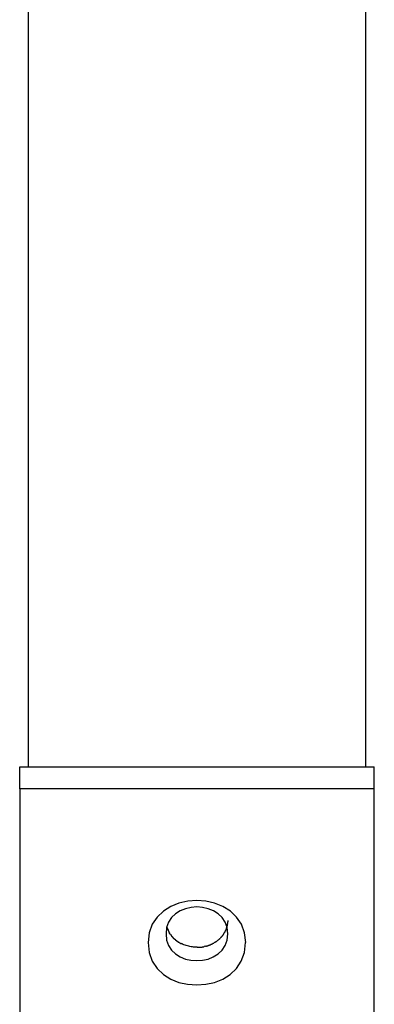
# Model space of a CAD drawing. Extents: x -41.2 to 55.3, y -1.3 to 40.1.
# Drawn here: x 18.9 to 19.3, y 6.9 to 8 of the extents above; entities that cross this region are included whole.
import ezdxf

# ---------------------------------------------------------------- set-up
doc = ezdxf.new("R2010")
doc.units = 0
doc.layers.get('0').update_dxf_attribs({"linetype": 'CONTINUOUS'})

msp = doc.modelspace()

# ---------------------------------------------------------------- linework, layer by layer
at = {"color": 0}
for points in [[(18.8917, 7.184), (18.8917, 10.2982)], [(19.2717, 10.2982), (19.2717, 7.184)], [(18.8817, 7.184), (19.2817, 7.184)], [(18.8817, 7.1591), (18.8817, 7.184)], [(19.2817, 7.1591), (19.2817, 7.184)], [(19.2817, 7.1591), (18.8817, 7.1591)], [(18.8817, 7.1591), (18.8817, 5.86)], [(19.2817, 5.86), (19.2817, 7.1591)], [(19.1366, 6.9858), (19.1366, 6.9858), (19.1353, 6.9968), (19.1318, 7.0065), (19.1263, 7.0146), (19.1193, 7.0214), (19.1109, 7.0265), (19.1016, 7.0303), (19.0917, 7.0325), (19.0816, 7.0333), (19.0712, 7.0325), (19.0613, 7.0303), (19.052, 7.0265), (19.0438, 7.0214), (19.0367, 7.0146), (19.0313, 7.0065), (19.0278, 6.9968), (19.0268, 6.9858), (19.0268, 6.9858), (19.0278, 6.9745), (19.0313, 6.9648), (19.0367, 6.9566), (19.0438, 6.95), (19.052, 6.9447), (19.0613, 6.941), (19.0711, 6.9388), (19.0815, 6.9382), (19.0916, 6.9388), (19.1015, 6.941), (19.1108, 6.9447), (19.1192, 6.95), (19.1262, 6.9566), (19.1317, 6.9648), (19.1352, 6.9745), (19.1365, 6.9858), (19.1365, 6.9858), (19.1365, 6.9858), (19.1365, 6.9858), (19.1365, 6.9858), (19.1365, 6.9858), (19.1365, 6.9858), (19.1365, 6.9858), (19.1365, 6.9858), (19.1365, 6.9858), (19.1365, 6.9858), (19.1365, 6.9858), (19.1365, 6.9858), (19.1365, 6.9858), (19.1365, 6.9858), (19.1365, 6.9858), (19.1365, 6.9858), (19.1366, 6.9858)], [(19.1166, 6.9958), (19.1166, 6.9958), (19.1157, 7.0027), (19.1135, 7.0088), (19.11, 7.014), (19.1056, 7.0183), (19.1002, 7.0215), (19.0943, 7.024), (19.0879, 7.0254), (19.0816, 7.026), (19.075, 7.0254), (19.0687, 7.024), (19.0627, 7.0216), (19.0575, 7.0184), (19.0529, 7.0141), (19.0496, 7.0089), (19.0474, 7.0028), (19.0468, 6.9958), (19.0468, 6.9958), (19.0474, 6.9886), (19.0496, 6.9825), (19.0529, 6.9772), (19.0575, 6.973), (19.0627, 6.9696), (19.0686, 6.9673), (19.0749, 6.9659), (19.0815, 6.9655), (19.0878, 6.9659), (19.0942, 6.9673), (19.1001, 6.9696), (19.1055, 6.973), (19.1099, 6.9772), (19.1134, 6.9825), (19.1156, 6.9886), (19.1165, 6.9958), (19.1165, 6.9958), (19.1165, 6.9958), (19.1165, 6.9958), (19.1165, 6.9958), (19.1165, 6.9958), (19.1165, 6.9958), (19.1165, 6.9958), (19.1165, 6.9958), (19.1165, 6.9958), (19.1165, 6.9958), (19.1165, 6.9958), (19.1165, 6.9958), (19.1165, 6.9958), (19.1165, 6.9958), (19.1165, 6.9958), (19.1165, 6.9958), (19.1166, 6.9958)], [(19.0478, 7.0032), (19.0478, 7.0032), (19.0478, 7.0029), (19.0478, 7.0028), (19.0478, 7.0025), (19.0479, 7.0025), (19.0479, 7.0022), (19.0481, 7.002), (19.0481, 7.0017), (19.0484, 7.0017), (19.0484, 7.0014), (19.0484, 7.0011), (19.0484, 7.0008), (19.0487, 7.0008), (19.0487, 7.0005), (19.0488, 7.0005), (19.0488, 7.0003), (19.0491, 7.0003)], [(19.0478, 7.0032), (19.0478, 7.0032), (19.0478, 7.0029), (19.0478, 7.0028), (19.0478, 7.0025), (19.0479, 7.0025), (19.0479, 7.0022), (19.0481, 7.002), (19.0481, 7.0017), (19.0484, 7.0017), (19.0484, 7.0014), (19.0484, 7.0011), (19.0484, 7.0008), (19.0487, 7.0008), (19.0487, 7.0005), (19.0488, 7.0005), (19.0488, 7.0003), (19.0491, 7.0003)], [(19.1154, 7.0028), (19.1154, 7.0028), (19.1154, 7.0028), (19.1154, 7.0028), (19.1154, 7.0028), (19.1154, 7.0031), (19.1154, 7.0031), (19.1154, 7.0032), (19.1154, 7.0032), (19.1155, 7.0035), (19.1155, 7.0035), (19.1155, 7.0035), (19.1155, 7.0035), (19.1155, 7.0038), (19.1155, 7.0038), (19.1155, 7.004), (19.1155, 7.004), (19.1158, 7.0043)], [(19.1154, 7.0028), (19.1154, 7.0028), (19.1154, 7.0028), (19.1154, 7.0028), (19.1154, 7.0028), (19.1154, 7.0031), (19.1154, 7.0031), (19.1154, 7.0032), (19.1154, 7.0032), (19.1155, 7.0035), (19.1155, 7.0035), (19.1155, 7.0035), (19.1155, 7.0035), (19.1155, 7.0038), (19.1155, 7.0038), (19.1155, 7.004), (19.1155, 7.004), (19.1158, 7.0043)], [(19.1158, 7.0043), (19.1158, 7.0043), (19.1158, 7.0043), (19.1158, 7.0043), (19.1158, 7.0043), (19.1158, 7.0046), (19.1158, 7.0046), (19.1158, 7.0048), (19.1158, 7.0048), (19.116, 7.0051), (19.116, 7.0051), (19.116, 7.0053), (19.116, 7.0053), (19.1161, 7.0056), (19.1161, 7.0056), (19.1161, 7.0058), (19.1161, 7.0058), (19.1163, 7.0061)], [(19.1158, 7.0043), (19.1158, 7.0043), (19.1158, 7.0043), (19.1158, 7.0043), (19.1158, 7.0043), (19.1158, 7.0046), (19.1158, 7.0046), (19.1158, 7.0048), (19.1158, 7.0048), (19.116, 7.0051), (19.116, 7.0051), (19.116, 7.0053), (19.116, 7.0053), (19.1161, 7.0056), (19.1161, 7.0056), (19.1161, 7.0058), (19.1161, 7.0058), (19.1163, 7.0061)], [(19.1162, 7.0061), (19.1162, 7.0061), (19.1162, 7.0061), (19.1162, 7.0061), (19.1162, 7.0061), (19.1162, 7.0064), (19.1162, 7.0064), (19.1162, 7.0065), (19.1162, 7.0065), (19.1162, 7.0068), (19.1162, 7.0068), (19.1162, 7.0068), (19.1162, 7.0068), (19.1162, 7.0071), (19.1162, 7.0071), (19.1162, 7.0073), (19.1162, 7.0073), (19.1164, 7.0076)], [(19.1162, 7.0061), (19.1162, 7.0061), (19.1162, 7.0061), (19.1162, 7.0061), (19.1162, 7.0061), (19.1162, 7.0064), (19.1162, 7.0064), (19.1162, 7.0065), (19.1162, 7.0065), (19.1162, 7.0068), (19.1162, 7.0068), (19.1162, 7.0068), (19.1162, 7.0068), (19.1162, 7.0071), (19.1162, 7.0071), (19.1162, 7.0073), (19.1162, 7.0073), (19.1164, 7.0076)], [(19.1164, 7.0076), (19.1164, 7.0076), (19.1164, 7.0076), (19.1164, 7.0076), (19.1164, 7.0076), (19.1164, 7.0079), (19.1164, 7.0079), (19.1164, 7.008), (19.1164, 7.008), (19.1164, 7.0083), (19.1164, 7.0083), (19.1164, 7.0083), (19.1164, 7.0083), (19.1164, 7.0086), (19.1164, 7.0086), (19.1164, 7.0089), (19.1164, 7.0089), (19.1166, 7.0092)], [(19.1164, 7.0076), (19.1164, 7.0076), (19.1164, 7.0076), (19.1164, 7.0076), (19.1164, 7.0076), (19.1164, 7.0079), (19.1164, 7.0079), (19.1164, 7.008), (19.1164, 7.008), (19.1164, 7.0083), (19.1164, 7.0083), (19.1164, 7.0083), (19.1164, 7.0083), (19.1164, 7.0086), (19.1164, 7.0086), (19.1164, 7.0089), (19.1164, 7.0089), (19.1166, 7.0092)], [(19.1166, 7.0109), (19.1165, 7.0092)], [(19.049, 7.0003), (19.049, 7.0003), (19.049, 7), (19.049, 7), (19.049, 6.9997), (19.0492, 6.9997), (19.0492, 6.9994), (19.0492, 6.9994), (19.0492, 6.9991), (19.0495, 6.9991), (19.0495, 6.9988), (19.0495, 6.9988), (19.0495, 6.9985), (19.0498, 6.9985), (19.0498, 6.9982), (19.0498, 6.9982), (19.0498, 6.998), (19.0501, 6.998)], [(19.049, 7.0003), (19.049, 7.0003), (19.049, 7), (19.049, 7), (19.049, 6.9997), (19.0492, 6.9997), (19.0492, 6.9994), (19.0492, 6.9994), (19.0492, 6.9991), (19.0495, 6.9991), (19.0495, 6.9988), (19.0495, 6.9988), (19.0495, 6.9985), (19.0498, 6.9985), (19.0498, 6.9982), (19.0498, 6.9982), (19.0498, 6.998), (19.0501, 6.998)], [(19.0501, 6.998), (19.0501, 6.998), (19.0501, 6.9977), (19.0501, 6.9977), (19.0501, 6.9975), (19.0501, 6.9975), (19.0501, 6.9972), (19.0501, 6.9972), (19.0501, 6.9972), (19.0503, 6.9972), (19.0503, 6.9969), (19.0503, 6.9969), (19.0503, 6.9968), (19.0506, 6.9968), (19.0506, 6.9965), (19.0506, 6.9965), (19.0506, 6.9965), (19.0509, 6.9965)], [(19.0501, 6.998), (19.0501, 6.998), (19.0501, 6.9977), (19.0501, 6.9977), (19.0501, 6.9975), (19.0501, 6.9975), (19.0501, 6.9972), (19.0501, 6.9972), (19.0501, 6.9972), (19.0503, 6.9972), (19.0503, 6.9969), (19.0503, 6.9969), (19.0503, 6.9968), (19.0506, 6.9968), (19.0506, 6.9965), (19.0506, 6.9965), (19.0506, 6.9965), (19.0509, 6.9965)], [(19.0515, 6.9954), (19.0508, 6.9965)], [(19.0517, 6.9954), (19.0517, 6.9954), (19.0517, 6.9951), (19.0517, 6.9951), (19.0517, 6.9951), (19.0517, 6.9951), (19.0517, 6.9948), (19.0517, 6.9948), (19.0517, 6.9948), (19.052, 6.9948), (19.052, 6.9945), (19.052, 6.9945), (19.052, 6.9945), (19.0522, 6.9945), (19.0522, 6.9943), (19.0522, 6.9943), (19.0522, 6.9943), (19.0525, 6.9943)], [(19.0517, 6.9954), (19.0517, 6.9954), (19.0517, 6.9951), (19.0517, 6.9951), (19.0517, 6.9951), (19.0517, 6.9951), (19.0517, 6.9948), (19.0517, 6.9948), (19.0517, 6.9948), (19.052, 6.9948), (19.052, 6.9945), (19.052, 6.9945), (19.052, 6.9945), (19.0522, 6.9945), (19.0522, 6.9943), (19.0522, 6.9943), (19.0522, 6.9943), (19.0525, 6.9943)], [(19.0525, 6.9943), (19.0525, 6.9943), (19.0525, 6.994), (19.0525, 6.994), (19.0525, 6.9939), (19.0525, 6.9939), (19.0525, 6.9936), (19.0525, 6.9936), (19.0525, 6.9936), (19.0528, 6.9936), (19.0528, 6.9933), (19.0528, 6.9933), (19.0528, 6.9933), (19.0531, 6.9933), (19.0531, 6.9931), (19.0531, 6.9931), (19.0531, 6.9931), (19.0534, 6.9931)], [(19.0525, 6.9943), (19.0525, 6.9943), (19.0525, 6.994), (19.0525, 6.994), (19.0525, 6.9939), (19.0525, 6.9939), (19.0525, 6.9936), (19.0525, 6.9936), (19.0525, 6.9936), (19.0528, 6.9936), (19.0528, 6.9933), (19.0528, 6.9933), (19.0528, 6.9933), (19.0531, 6.9933), (19.0531, 6.9931), (19.0531, 6.9931), (19.0531, 6.9931), (19.0534, 6.9931)], [(19.0535, 6.993), (19.0535, 6.993), (19.0535, 6.9927), (19.0535, 6.9927), (19.0535, 6.9926), (19.0536, 6.9926), (19.0536, 6.9923), (19.0536, 6.9923), (19.0536, 6.9923), (19.0539, 6.9923), (19.0539, 6.992), (19.0539, 6.992), (19.0539, 6.992), (19.0541, 6.992), (19.0541, 6.9919), (19.0541, 6.9919), (19.0541, 6.9919), (19.0544, 6.9919)], [(19.0535, 6.993), (19.0535, 6.993), (19.0535, 6.9927), (19.0535, 6.9927), (19.0535, 6.9926), (19.0536, 6.9926), (19.0536, 6.9923), (19.0536, 6.9923), (19.0536, 6.9923), (19.0539, 6.9923), (19.0539, 6.992), (19.0539, 6.992), (19.0539, 6.992), (19.0541, 6.992), (19.0541, 6.9919), (19.0541, 6.9919), (19.0541, 6.9919), (19.0544, 6.9919)], [(19.0544, 6.9918), (19.0544, 6.9918), (19.0544, 6.9915), (19.0544, 6.9915), (19.0544, 6.9915), (19.0546, 6.9915), (19.0546, 6.9912), (19.0546, 6.9912), (19.0546, 6.9912), (19.0549, 6.9912), (19.0549, 6.9909), (19.0549, 6.9909), (19.0549, 6.9909), (19.0552, 6.9909), (19.0552, 6.9907), (19.0552, 6.9907), (19.0552, 6.9907), (19.0555, 6.9907)], [(19.0544, 6.9918), (19.0544, 6.9918), (19.0544, 6.9915), (19.0544, 6.9915), (19.0544, 6.9915), (19.0546, 6.9915), (19.0546, 6.9912), (19.0546, 6.9912), (19.0546, 6.9912), (19.0549, 6.9912), (19.0549, 6.9909), (19.0549, 6.9909), (19.0549, 6.9909), (19.0552, 6.9909), (19.0552, 6.9907), (19.0552, 6.9907), (19.0552, 6.9907), (19.0555, 6.9907)], [(19.108, 6.991), (19.108, 6.991), (19.108, 6.991), (19.108, 6.991), (19.108, 6.991), (19.1082, 6.9912), (19.1082, 6.9912), (19.1083, 6.9912), (19.1083, 6.9912), (19.1086, 6.9915), (19.1086, 6.9915), (19.1086, 6.9915), (19.1086, 6.9915), (19.1089, 6.9918), (19.1089, 6.9918), (19.109, 6.9918), (19.109, 6.9918), (19.1093, 6.9921)], [(19.108, 6.991), (19.108, 6.991), (19.108, 6.991), (19.108, 6.991), (19.108, 6.991), (19.1082, 6.9912), (19.1082, 6.9912), (19.1083, 6.9912), (19.1083, 6.9912), (19.1086, 6.9915), (19.1086, 6.9915), (19.1086, 6.9915), (19.1086, 6.9915), (19.1089, 6.9918), (19.1089, 6.9918), (19.109, 6.9918), (19.109, 6.9918), (19.1093, 6.9921)], [(19.1092, 6.9923), (19.1092, 6.9923), (19.1092, 6.9923), (19.1092, 6.9923), (19.1092, 6.9923), (19.1095, 6.9925), (19.1095, 6.9925), (19.1095, 6.9925), (19.1095, 6.9925), (19.1098, 6.9928), (19.1098, 6.9928), (19.1098, 6.9928), (19.1098, 6.9928), (19.1101, 6.9931), (19.1101, 6.9931), (19.1101, 6.9933), (19.1101, 6.9933), (19.1104, 6.9936)], [(19.1092, 6.9923), (19.1092, 6.9923), (19.1092, 6.9923), (19.1092, 6.9923), (19.1092, 6.9923), (19.1095, 6.9925), (19.1095, 6.9925), (19.1095, 6.9925), (19.1095, 6.9925), (19.1098, 6.9928), (19.1098, 6.9928), (19.1098, 6.9928), (19.1098, 6.9928), (19.1101, 6.9931), (19.1101, 6.9931), (19.1101, 6.9933), (19.1101, 6.9933), (19.1104, 6.9936)], [(19.1105, 6.9936), (19.1105, 6.9936), (19.1105, 6.9936), (19.1105, 6.9936), (19.1105, 6.9936), (19.1107, 6.9938), (19.1107, 6.9938), (19.1107, 6.9938), (19.1107, 6.9938), (19.111, 6.9941), (19.111, 6.9941), (19.111, 6.9941), (19.111, 6.9941), (19.1112, 6.9944), (19.1112, 6.9944), (19.1112, 6.9947), (19.1112, 6.9947), (19.1115, 6.995)], [(19.1105, 6.9936), (19.1105, 6.9936), (19.1105, 6.9936), (19.1105, 6.9936), (19.1105, 6.9936), (19.1107, 6.9938), (19.1107, 6.9938), (19.1107, 6.9938), (19.1107, 6.9938), (19.111, 6.9941), (19.111, 6.9941), (19.111, 6.9941), (19.111, 6.9941), (19.1112, 6.9944), (19.1112, 6.9944), (19.1112, 6.9947), (19.1112, 6.9947), (19.1115, 6.995)], [(19.1116, 6.9951), (19.1116, 6.9951), (19.1116, 6.9951), (19.1116, 6.9951), (19.1116, 6.9951), (19.1116, 6.9954), (19.1116, 6.9954), (19.1116, 6.9954), (19.1116, 6.9954), (19.1119, 6.9957), (19.1119, 6.9957), (19.1119, 6.9957), (19.1119, 6.9957), (19.1121, 6.996), (19.1121, 6.996), (19.1121, 6.9962), (19.1121, 6.9962), (19.1124, 6.9965)], [(19.1116, 6.9951), (19.1116, 6.9951), (19.1116, 6.9951), (19.1116, 6.9951), (19.1116, 6.9951), (19.1116, 6.9954), (19.1116, 6.9954), (19.1116, 6.9954), (19.1116, 6.9954), (19.1119, 6.9957), (19.1119, 6.9957), (19.1119, 6.9957), (19.1119, 6.9957), (19.1121, 6.996), (19.1121, 6.996), (19.1121, 6.9962), (19.1121, 6.9962), (19.1124, 6.9965)], [(19.1124, 6.9965), (19.1124, 6.9965), (19.1124, 6.9965), (19.1124, 6.9965), (19.1124, 6.9965), (19.1125, 6.9968), (19.1125, 6.9968), (19.1125, 6.9969), (19.1125, 6.9969), (19.1128, 6.9972), (19.1128, 6.9972), (19.1128, 6.9972), (19.1128, 6.9972), (19.1131, 6.9975), (19.1131, 6.9975), (19.1131, 6.9977), (19.1131, 6.9977), (19.1134, 6.998)], [(19.1124, 6.9965), (19.1124, 6.9965), (19.1124, 6.9965), (19.1124, 6.9965), (19.1124, 6.9965), (19.1125, 6.9968), (19.1125, 6.9968), (19.1125, 6.9969), (19.1125, 6.9969), (19.1128, 6.9972), (19.1128, 6.9972), (19.1128, 6.9972), (19.1128, 6.9972), (19.1131, 6.9975), (19.1131, 6.9975), (19.1131, 6.9977), (19.1131, 6.9977), (19.1134, 6.998)], [(19.1134, 6.998), (19.1134, 6.998), (19.1134, 6.998), (19.1134, 6.998), (19.1134, 6.998), (19.1134, 6.9983), (19.1134, 6.9983), (19.1134, 6.9984), (19.1134, 6.9984), (19.1136, 6.9987), (19.1136, 6.9987), (19.1136, 6.9987), (19.1136, 6.9987), (19.1138, 6.999), (19.1138, 6.999), (19.1138, 6.9993), (19.1138, 6.9993), (19.1141, 6.9996)], [(19.1134, 6.998), (19.1134, 6.998), (19.1134, 6.998), (19.1134, 6.998), (19.1134, 6.998), (19.1134, 6.9983), (19.1134, 6.9983), (19.1134, 6.9984), (19.1134, 6.9984), (19.1136, 6.9987), (19.1136, 6.9987), (19.1136, 6.9987), (19.1136, 6.9987), (19.1138, 6.999), (19.1138, 6.999), (19.1138, 6.9993), (19.1138, 6.9993), (19.1141, 6.9996)], [(19.1142, 6.9995), (19.1142, 6.9995), (19.1142, 6.9995), (19.1142, 6.9995), (19.1142, 6.9995), (19.1142, 6.9998), (19.1142, 6.9998), (19.1142, 7), (19.1142, 7), (19.1145, 7.0003), (19.1145, 7.0003), (19.1145, 7.0003), (19.1145, 7.0003), (19.1145, 7.0006), (19.1145, 7.0006), (19.1145, 7.0009), (19.1145, 7.0009), (19.1148, 7.0012)], [(19.1142, 6.9995), (19.1142, 6.9995), (19.1142, 6.9995), (19.1142, 6.9995), (19.1142, 6.9995), (19.1142, 6.9998), (19.1142, 6.9998), (19.1142, 7), (19.1142, 7), (19.1145, 7.0003), (19.1145, 7.0003), (19.1145, 7.0003), (19.1145, 7.0003), (19.1145, 7.0006), (19.1145, 7.0006), (19.1145, 7.0009), (19.1145, 7.0009), (19.1148, 7.0012)], [(19.1149, 7.0011), (19.1149, 7.0011), (19.1149, 7.0011), (19.1149, 7.0011), (19.1149, 7.0011), (19.1149, 7.0014), (19.1149, 7.0014), (19.1149, 7.0016), (19.1149, 7.0016), (19.1151, 7.0019), (19.1151, 7.0019), (19.1151, 7.0019), (19.1151, 7.0019), (19.1151, 7.0022), (19.1151, 7.0022), (19.1151, 7.0024), (19.1151, 7.0024), (19.1154, 7.0027)], [(19.1149, 7.0011), (19.1149, 7.0011), (19.1149, 7.0011), (19.1149, 7.0011), (19.1149, 7.0011), (19.1149, 7.0014), (19.1149, 7.0014), (19.1149, 7.0016), (19.1149, 7.0016), (19.1151, 7.0019), (19.1151, 7.0019), (19.1151, 7.0019), (19.1151, 7.0019), (19.1151, 7.0022), (19.1151, 7.0022), (19.1151, 7.0024), (19.1151, 7.0024), (19.1154, 7.0027)], [(19.0555, 6.9908), (19.0555, 6.9908), (19.0555, 6.9905), (19.0555, 6.9905), (19.0555, 6.9905), (19.0557, 6.9905), (19.0557, 6.9902), (19.0557, 6.9902), (19.0557, 6.9902), (19.056, 6.9902), (19.056, 6.9899), (19.056, 6.9899), (19.056, 6.9899), (19.0563, 6.9899), (19.0563, 6.9898), (19.0564, 6.9898), (19.0564, 6.9898), (19.0567, 6.9898)], [(19.0555, 6.9908), (19.0555, 6.9908), (19.0555, 6.9905), (19.0555, 6.9905), (19.0555, 6.9905), (19.0557, 6.9905), (19.0557, 6.9902), (19.0557, 6.9902), (19.0557, 6.9902), (19.056, 6.9902), (19.056, 6.9899), (19.056, 6.9899), (19.056, 6.9899), (19.0563, 6.9899), (19.0563, 6.9898), (19.0564, 6.9898), (19.0564, 6.9898), (19.0567, 6.9898)], [(19.0567, 6.9898), (19.0567, 6.9898), (19.0567, 6.9895), (19.0567, 6.9895), (19.0567, 6.9895), (19.0569, 6.9895), (19.0569, 6.9892), (19.0569, 6.9892), (19.0569, 6.9892), (19.0572, 6.9892), (19.0572, 6.9889), (19.0572, 6.9889), (19.0572, 6.9889), (19.0575, 6.9889), (19.0575, 6.9887), (19.0576, 6.9887), (19.0576, 6.9887), (19.0579, 6.9887)], [(19.0567, 6.9898), (19.0567, 6.9898), (19.0567, 6.9895), (19.0567, 6.9895), (19.0567, 6.9895), (19.0569, 6.9895), (19.0569, 6.9892), (19.0569, 6.9892), (19.0569, 6.9892), (19.0572, 6.9892), (19.0572, 6.9889), (19.0572, 6.9889), (19.0572, 6.9889), (19.0575, 6.9889), (19.0575, 6.9887), (19.0576, 6.9887), (19.0576, 6.9887), (19.0579, 6.9887)], [(19.0579, 6.9887), (19.0579, 6.9887), (19.0579, 6.9884), (19.0579, 6.9884), (19.0579, 6.9884), (19.0581, 6.9884), (19.0581, 6.9882), (19.0581, 6.9882), (19.0581, 6.9882), (19.0584, 6.9882), (19.0584, 6.9879), (19.0584, 6.9879), (19.0584, 6.9879), (19.0587, 6.9879), (19.0587, 6.9878), (19.0588, 6.9878), (19.0588, 6.9878), (19.0591, 6.9878)], [(19.0579, 6.9887), (19.0579, 6.9887), (19.0579, 6.9884), (19.0579, 6.9884), (19.0579, 6.9884), (19.0581, 6.9884), (19.0581, 6.9882), (19.0581, 6.9882), (19.0581, 6.9882), (19.0584, 6.9882), (19.0584, 6.9879), (19.0584, 6.9879), (19.0584, 6.9879), (19.0587, 6.9879), (19.0587, 6.9878), (19.0588, 6.9878), (19.0588, 6.9878), (19.0591, 6.9878)], [(19.059, 6.9878), (19.059, 6.9878), (19.059, 6.9875), (19.059, 6.9875), (19.059, 6.9875), (19.0592, 6.9875), (19.0592, 6.9873), (19.0592, 6.9873), (19.0592, 6.9873), (19.0595, 6.9873), (19.0595, 6.987), (19.0595, 6.987), (19.0595, 6.987), (19.0598, 6.987), (19.0598, 6.9869), (19.0599, 6.9869), (19.0599, 6.9869), (19.0602, 6.9869)], [(19.059, 6.9878), (19.059, 6.9878), (19.059, 6.9875), (19.059, 6.9875), (19.059, 6.9875), (19.0592, 6.9875), (19.0592, 6.9873), (19.0592, 6.9873), (19.0592, 6.9873), (19.0595, 6.9873), (19.0595, 6.987), (19.0595, 6.987), (19.0595, 6.987), (19.0598, 6.987), (19.0598, 6.9869), (19.0599, 6.9869), (19.0599, 6.9869), (19.0602, 6.9869)], [(19.0603, 6.9869), (19.0603, 6.9869), (19.0603, 6.9866), (19.0603, 6.9866), (19.0603, 6.9866), (19.0605, 6.9866), (19.0605, 6.9864), (19.0605, 6.9864), (19.0605, 6.9864), (19.0608, 6.9864), (19.0608, 6.9862), (19.0608, 6.9862), (19.0608, 6.9862), (19.0611, 6.9862), (19.0611, 6.9862), (19.0613, 6.9862), (19.0613, 6.9862), (19.0616, 6.9862)], [(19.0603, 6.9869), (19.0603, 6.9869), (19.0603, 6.9866), (19.0603, 6.9866), (19.0603, 6.9866), (19.0605, 6.9866), (19.0605, 6.9864), (19.0605, 6.9864), (19.0605, 6.9864), (19.0608, 6.9864), (19.0608, 6.9862), (19.0608, 6.9862), (19.0608, 6.9862), (19.0611, 6.9862), (19.0611, 6.9862), (19.0613, 6.9862), (19.0613, 6.9862), (19.0616, 6.9862)], [(19.0616, 6.9861), (19.0616, 6.9861), (19.0616, 6.9858), (19.0616, 6.9858), (19.0616, 6.9858), (19.0618, 6.9858), (19.0618, 6.9856), (19.0618, 6.9856), (19.0618, 6.9856), (19.0621, 6.9856), (19.0621, 6.9854), (19.0621, 6.9854), (19.0621, 6.9854), (19.0624, 6.9854), (19.0624, 6.9854), (19.0626, 6.9854), (19.0626, 6.9854), (19.0629, 6.9854)], [(19.0616, 6.9861), (19.0616, 6.9861), (19.0616, 6.9858), (19.0616, 6.9858), (19.0616, 6.9858), (19.0618, 6.9858), (19.0618, 6.9856), (19.0618, 6.9856), (19.0618, 6.9856), (19.0621, 6.9856), (19.0621, 6.9854), (19.0621, 6.9854), (19.0621, 6.9854), (19.0624, 6.9854), (19.0624, 6.9854), (19.0626, 6.9854), (19.0626, 6.9854), (19.0629, 6.9854)], [(19.0629, 6.9853), (19.0629, 6.9853), (19.0629, 6.985), (19.0629, 6.985), (19.0629, 6.985), (19.0631, 6.985), (19.0631, 6.9849), (19.0631, 6.9849), (19.0631, 6.9849), (19.0634, 6.9849), (19.0634, 6.9847), (19.0634, 6.9847), (19.0634, 6.9847), (19.0637, 6.9847), (19.0637, 6.9847), (19.0639, 6.9847), (19.0639, 6.9847), (19.0642, 6.9847)], [(19.0629, 6.9853), (19.0629, 6.9853), (19.0629, 6.985), (19.0629, 6.985), (19.0629, 6.985), (19.0631, 6.985), (19.0631, 6.9849), (19.0631, 6.9849), (19.0631, 6.9849), (19.0634, 6.9849), (19.0634, 6.9847), (19.0634, 6.9847), (19.0634, 6.9847), (19.0637, 6.9847), (19.0637, 6.9847), (19.0639, 6.9847), (19.0639, 6.9847), (19.0642, 6.9847)], [(19.0817, 6.9806), (19.0804, 6.9806), (19.0791, 6.9806), (19.0778, 6.9807), (19.0765, 6.9809), (19.0751, 6.9811), (19.0737, 6.9813), (19.0724, 6.9817), (19.0709, 6.982), (19.0696, 6.9824), (19.0682, 6.9828), (19.0668, 6.9834), (19.0654, 6.9839), (19.0641, 6.9847)], [(19.0819, 6.9805), (19.0819, 6.9805), (19.0819, 6.9805), (19.0822, 6.9805), (19.0823, 6.9805), (19.0826, 6.9805), (19.0827, 6.9805), (19.083, 6.9805), (19.0833, 6.9805), (19.0836, 6.9806), (19.0836, 6.9806), (19.0839, 6.9806), (19.0842, 6.9806), (19.0845, 6.9806), (19.0845, 6.9806), (19.0848, 6.9806), (19.085, 6.9806), (19.0853, 6.9808)], [(19.0819, 6.9805), (19.0819, 6.9805), (19.0819, 6.9805), (19.0822, 6.9805), (19.0823, 6.9805), (19.0826, 6.9805), (19.0827, 6.9805), (19.083, 6.9805), (19.0833, 6.9805), (19.0836, 6.9806), (19.0836, 6.9806), (19.0839, 6.9806), (19.0842, 6.9806), (19.0845, 6.9806), (19.0845, 6.9806), (19.0848, 6.9806), (19.085, 6.9806), (19.0853, 6.9808)], [(19.0851, 6.9808), (19.0851, 6.9808), (19.0851, 6.9808), (19.0854, 6.9808), (19.0854, 6.9808), (19.0857, 6.9808), (19.0857, 6.9808), (19.086, 6.9808), (19.0862, 6.9808), (19.0865, 6.9808), (19.0865, 6.9808), (19.0868, 6.9808), (19.0868, 6.9808), (19.0871, 6.9808), (19.0871, 6.9808), (19.0874, 6.9808), (19.0876, 6.9808), (19.0879, 6.981)], [(19.0851, 6.9808), (19.0851, 6.9808), (19.0851, 6.9808), (19.0854, 6.9808), (19.0854, 6.9808), (19.0857, 6.9808), (19.0857, 6.9808), (19.086, 6.9808), (19.0862, 6.9808), (19.0865, 6.9808), (19.0865, 6.9808), (19.0868, 6.9808), (19.0868, 6.9808), (19.0871, 6.9808), (19.0871, 6.9808), (19.0874, 6.9808), (19.0876, 6.9808), (19.0879, 6.981)], [(19.0879, 6.981), (19.0879, 6.981), (19.0879, 6.981), (19.0879, 6.981), (19.0879, 6.981), (19.0882, 6.981), (19.0882, 6.981), (19.0885, 6.981), (19.0885, 6.981), (19.0888, 6.9811), (19.0888, 6.9811), (19.089, 6.9811), (19.089, 6.9811), (19.0893, 6.9811), (19.0893, 6.9811), (19.0895, 6.9811), (19.0895, 6.9811), (19.0898, 6.9813)], [(19.0879, 6.981), (19.0879, 6.981), (19.0879, 6.981), (19.0879, 6.981), (19.0879, 6.981), (19.0882, 6.981), (19.0882, 6.981), (19.0885, 6.981), (19.0885, 6.981), (19.0888, 6.9811), (19.0888, 6.9811), (19.089, 6.9811), (19.089, 6.9811), (19.0893, 6.9811), (19.0893, 6.9811), (19.0895, 6.9811), (19.0895, 6.9811), (19.0898, 6.9813)], [(19.091, 6.9817), (19.0896, 6.9813)], [(19.0911, 6.9818), (19.0911, 6.9818), (19.0911, 6.9818), (19.0911, 6.9818), (19.0911, 6.9818), (19.0913, 6.9818), (19.0913, 6.9818), (19.0915, 6.9818), (19.0915, 6.9818), (19.0918, 6.9819), (19.0918, 6.9819), (19.0919, 6.9819), (19.0919, 6.9819), (19.0922, 6.9819), (19.0922, 6.9819), (19.0924, 6.9819), (19.0924, 6.9819), (19.0927, 6.9821)], [(19.0911, 6.9818), (19.0911, 6.9818), (19.0911, 6.9818), (19.0911, 6.9818), (19.0911, 6.9818), (19.0913, 6.9818), (19.0913, 6.9818), (19.0915, 6.9818), (19.0915, 6.9818), (19.0918, 6.9819), (19.0918, 6.9819), (19.0919, 6.9819), (19.0919, 6.9819), (19.0922, 6.9819), (19.0922, 6.9819), (19.0924, 6.9819), (19.0924, 6.9819), (19.0927, 6.9821)], [(19.0927, 6.9821), (19.0927, 6.9821), (19.0927, 6.9821), (19.0927, 6.9821), (19.0927, 6.9821), (19.093, 6.9821), (19.093, 6.9821), (19.0932, 6.9821), (19.0932, 6.9821), (19.0935, 6.9823), (19.0935, 6.9823), (19.0935, 6.9823), (19.0935, 6.9823), (19.0938, 6.9823), (19.0938, 6.9823), (19.094, 6.9823), (19.094, 6.9823), (19.0943, 6.9826)], [(19.0927, 6.9821), (19.0927, 6.9821), (19.0927, 6.9821), (19.0927, 6.9821), (19.0927, 6.9821), (19.093, 6.9821), (19.093, 6.9821), (19.0932, 6.9821), (19.0932, 6.9821), (19.0935, 6.9823), (19.0935, 6.9823), (19.0935, 6.9823), (19.0935, 6.9823), (19.0938, 6.9823), (19.0938, 6.9823), (19.094, 6.9823), (19.094, 6.9823), (19.0943, 6.9826)], [(19.0943, 6.9826), (19.0943, 6.9826), (19.0943, 6.9826), (19.0943, 6.9826), (19.0943, 6.9826), (19.0946, 6.9826), (19.0946, 6.9826), (19.0948, 6.9826), (19.0948, 6.9826), (19.0951, 6.9829), (19.0951, 6.9829), (19.0953, 6.9829), (19.0953, 6.9829), (19.0956, 6.9829), (19.0956, 6.9829), (19.0958, 6.9829), (19.0958, 6.9829), (19.0961, 6.9832)], [(19.0943, 6.9826), (19.0943, 6.9826), (19.0943, 6.9826), (19.0943, 6.9826), (19.0943, 6.9826), (19.0946, 6.9826), (19.0946, 6.9826), (19.0948, 6.9826), (19.0948, 6.9826), (19.0951, 6.9829), (19.0951, 6.9829), (19.0953, 6.9829), (19.0953, 6.9829), (19.0956, 6.9829), (19.0956, 6.9829), (19.0958, 6.9829), (19.0958, 6.9829), (19.0961, 6.9832)], [(19.0961, 6.9832), (19.0961, 6.9832), (19.0961, 6.9832), (19.0961, 6.9832), (19.0961, 6.9832), (19.0963, 6.9832), (19.0963, 6.9832), (19.0965, 6.9832), (19.0965, 6.9832), (19.0968, 6.9834), (19.0968, 6.9834), (19.0969, 6.9834), (19.0969, 6.9834), (19.0972, 6.9836), (19.0972, 6.9836), (19.0974, 6.9836), (19.0974, 6.9836), (19.0977, 6.9839)], [(19.0961, 6.9832), (19.0961, 6.9832), (19.0961, 6.9832), (19.0961, 6.9832), (19.0961, 6.9832), (19.0963, 6.9832), (19.0963, 6.9832), (19.0965, 6.9832), (19.0965, 6.9832), (19.0968, 6.9834), (19.0968, 6.9834), (19.0969, 6.9834), (19.0969, 6.9834), (19.0972, 6.9836), (19.0972, 6.9836), (19.0974, 6.9836), (19.0974, 6.9836), (19.0977, 6.9839)], [(19.0977, 6.9839), (19.0977, 6.9839), (19.0977, 6.9839), (19.0977, 6.9839), (19.0977, 6.9839), (19.098, 6.9839), (19.098, 6.9839), (19.0981, 6.9839), (19.0981, 6.9839), (19.0984, 6.9842), (19.0984, 6.9842), (19.0984, 6.9842), (19.0984, 6.9842), (19.0987, 6.9844), (19.0987, 6.9844), (19.099, 6.9844), (19.099, 6.9844), (19.0993, 6.9847)], [(19.0977, 6.9839), (19.0977, 6.9839), (19.0977, 6.9839), (19.0977, 6.9839), (19.0977, 6.9839), (19.098, 6.9839), (19.098, 6.9839), (19.0981, 6.9839), (19.0981, 6.9839), (19.0984, 6.9842), (19.0984, 6.9842), (19.0984, 6.9842), (19.0984, 6.9842), (19.0987, 6.9844), (19.0987, 6.9844), (19.099, 6.9844), (19.099, 6.9844), (19.0993, 6.9847)], [(19.0993, 6.9847), (19.0993, 6.9847), (19.0993, 6.9847), (19.0993, 6.9847), (19.0993, 6.9847), (19.0996, 6.9847), (19.0996, 6.9847), (19.0997, 6.9847), (19.0997, 6.9847), (19.1, 6.985), (19.1, 6.985), (19.1, 6.985), (19.1, 6.985), (19.1003, 6.9852), (19.1003, 6.9852), (19.1005, 6.9852), (19.1005, 6.9852), (19.1008, 6.9854)], [(19.0993, 6.9847), (19.0993, 6.9847), (19.0993, 6.9847), (19.0993, 6.9847), (19.0993, 6.9847), (19.0996, 6.9847), (19.0996, 6.9847), (19.0997, 6.9847), (19.0997, 6.9847), (19.1, 6.985), (19.1, 6.985), (19.1, 6.985), (19.1, 6.985), (19.1003, 6.9852), (19.1003, 6.9852), (19.1005, 6.9852), (19.1005, 6.9852), (19.1008, 6.9854)], [(19.1009, 6.9855), (19.1009, 6.9855), (19.1009, 6.9855), (19.1009, 6.9855), (19.1009, 6.9855), (19.1012, 6.9856), (19.1012, 6.9856), (19.1012, 6.9856), (19.1012, 6.9856), (19.1015, 6.9859), (19.1015, 6.9859), (19.1015, 6.9859), (19.1015, 6.9859), (19.1018, 6.9862), (19.1018, 6.9862), (19.1021, 6.9862), (19.1021, 6.9862), (19.1024, 6.9865)], [(19.1009, 6.9855), (19.1009, 6.9855), (19.1009, 6.9855), (19.1009, 6.9855), (19.1009, 6.9855), (19.1012, 6.9856), (19.1012, 6.9856), (19.1012, 6.9856), (19.1012, 6.9856), (19.1015, 6.9859), (19.1015, 6.9859), (19.1015, 6.9859), (19.1015, 6.9859), (19.1018, 6.9862), (19.1018, 6.9862), (19.1021, 6.9862), (19.1021, 6.9862), (19.1024, 6.9865)], [(19.1024, 6.9865), (19.1024, 6.9865), (19.1024, 6.9865), (19.1024, 6.9865), (19.1024, 6.9865), (19.1027, 6.9866), (19.1027, 6.9866), (19.1028, 6.9866), (19.1028, 6.9866), (19.1031, 6.9869), (19.1031, 6.9869), (19.1031, 6.9869), (19.1031, 6.9869), (19.1034, 6.9871), (19.1034, 6.9871), (19.1036, 6.9871), (19.1036, 6.9871), (19.1039, 6.9874)], [(19.1024, 6.9865), (19.1024, 6.9865), (19.1024, 6.9865), (19.1024, 6.9865), (19.1024, 6.9865), (19.1027, 6.9866), (19.1027, 6.9866), (19.1028, 6.9866), (19.1028, 6.9866), (19.1031, 6.9869), (19.1031, 6.9869), (19.1031, 6.9869), (19.1031, 6.9869), (19.1034, 6.9871), (19.1034, 6.9871), (19.1036, 6.9871), (19.1036, 6.9871), (19.1039, 6.9874)], [(19.1039, 6.9874), (19.1039, 6.9874), (19.1039, 6.9874), (19.1039, 6.9874), (19.1039, 6.9874), (19.1041, 6.9876), (19.1041, 6.9876), (19.1042, 6.9876), (19.1042, 6.9876), (19.1045, 6.9879), (19.1045, 6.9879), (19.1045, 6.9879), (19.1045, 6.9879), (19.1048, 6.9881), (19.1048, 6.9881), (19.105, 6.9881), (19.105, 6.9881), (19.1053, 6.9884)], [(19.1039, 6.9874), (19.1039, 6.9874), (19.1039, 6.9874), (19.1039, 6.9874), (19.1039, 6.9874), (19.1041, 6.9876), (19.1041, 6.9876), (19.1042, 6.9876), (19.1042, 6.9876), (19.1045, 6.9879), (19.1045, 6.9879), (19.1045, 6.9879), (19.1045, 6.9879), (19.1048, 6.9881), (19.1048, 6.9881), (19.105, 6.9881), (19.105, 6.9881), (19.1053, 6.9884)], [(19.1054, 6.9885), (19.1054, 6.9885), (19.1054, 6.9885), (19.1054, 6.9885), (19.1054, 6.9885), (19.1056, 6.9887), (19.1056, 6.9887), (19.1057, 6.9887), (19.1057, 6.9887), (19.106, 6.989), (19.106, 6.989), (19.106, 6.989), (19.106, 6.989), (19.1063, 6.9893), (19.1063, 6.9893), (19.1065, 6.9894), (19.1065, 6.9894), (19.1068, 6.9897)], [(19.1054, 6.9885), (19.1054, 6.9885), (19.1054, 6.9885), (19.1054, 6.9885), (19.1054, 6.9885), (19.1056, 6.9887), (19.1056, 6.9887), (19.1057, 6.9887), (19.1057, 6.9887), (19.106, 6.989), (19.106, 6.989), (19.106, 6.989), (19.106, 6.989), (19.1063, 6.9893), (19.1063, 6.9893), (19.1065, 6.9894), (19.1065, 6.9894), (19.1068, 6.9897)], [(19.1067, 6.9897), (19.1067, 6.9897), (19.1067, 6.9897), (19.1067, 6.9897), (19.1067, 6.9897), (19.107, 6.9899), (19.107, 6.9899), (19.107, 6.9899), (19.107, 6.9899), (19.1073, 6.9902), (19.1073, 6.9902), (19.1073, 6.9902), (19.1073, 6.9902), (19.1076, 6.9905), (19.1076, 6.9905), (19.1077, 6.9906), (19.1077, 6.9906), (19.108, 6.9909)], [(19.1067, 6.9897), (19.1067, 6.9897), (19.1067, 6.9897), (19.1067, 6.9897), (19.1067, 6.9897), (19.107, 6.9899), (19.107, 6.9899), (19.107, 6.9899), (19.107, 6.9899), (19.1073, 6.9902), (19.1073, 6.9902), (19.1073, 6.9902), (19.1073, 6.9902), (19.1076, 6.9905), (19.1076, 6.9905), (19.1077, 6.9906), (19.1077, 6.9906), (19.108, 6.9909)]]:
    msp.add_lwpolyline(points, dxfattribs=at)

doc.saveas('drawing.dxf')
